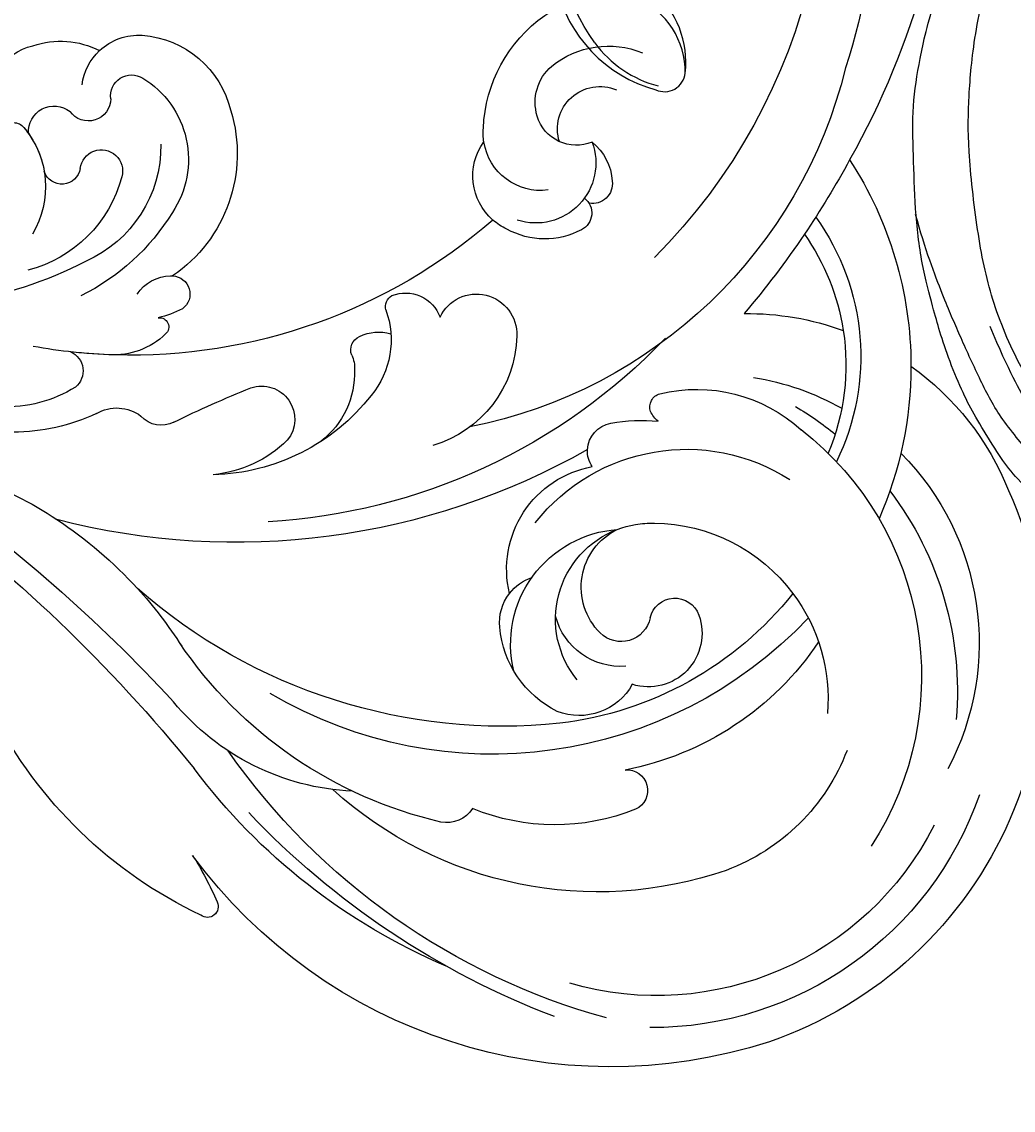
# Model space of a CAD drawing. Units: millimetres. Extents: x 16062 to 22362, y 13298 to 16268.
# Drawn here: x 18286 to 18353, y 15368 to 15442 of the extents above; entities that cross this region are included whole.
import ezdxf

# ---------------------------------------------------------------- set-up
doc = ezdxf.new("R2010")
doc.units = ezdxf.units.MM
doc.layers.add('H-08.木作(細線)', color=8, linetype='Continuous')
doc.layers.add('logo', color=8, linetype='Continuous', plot=False)
doc.styles.get("Standard").update_dxf_attribs({"font": 'arial.ttf'})

# ---------------------------------------------------------------- blocks, each defined once
blk = doc.blocks.new('SE-21056L-d')
at = {"layer": 'H-08.木作(細線)'}
blk.add_lwpolyline([(62.428, 36.226, 0.285223), (68.614, 69.328, 0.321656), (25.812, 98.778, 0.245113), (-19.322, 75.431)], format="xyb", dxfattribs=at)
at = {"layer": 'H-08.木作(細線)', "ltscale": 0.2}
for centre, radius, start, end in [((16.602, 45.954), 43.935, 68.46354, 133.43127), ((18.055, 47.341), 39.951, 96.79983, 160.44218), ((7.076, 52.63), 32.622, 129.33813, 194.29478), ((-22.661, 50.101), 25.549, 82.4898, 115.47502), ((-22.661, 50.101), 25.549, 82.4898, 115.47502), ((-22.661, 50.101), 25.549, 82.4898, 115.47502), ((-43.325, 48.008), 27.488, 91.5107, 186.45399), ((-43.325, 48.008), 27.488, 91.5107, 186.45399), ((-43.325, 48.008), 27.488, 91.5107, 186.45399), ((-42.818, 56.547), 18.98, 61.1184, 93.72192), ((-42.818, 56.547), 18.98, 61.1184, 93.72192), ((-42.818, 56.547), 18.98, 61.1184, 93.72192), ((30.304, 39.52), 61.257, 144.10913, 149.60046), ((30.304, 39.52), 61.257, 144.10913, 149.60046), ((-22.661, 50.101), 25.549, 115.47502, 139.21993), ((-22.661, 50.101), 25.549, 115.47502, 139.21993), ((-24.679, 55.866), 16.092, 79.75936, 141.64541), ((-44.651, 52.89), 18.149, 70.72267, 143.43654), ((-44.651, 52.89), 18.149, 70.72267, 143.43654), ((-25.103, 55.425), 15.31, 80.32866, 106.75144), ((-25.103, 55.425), 15.31, 80.32866, 106.75144), ((-25.103, 55.425), 15.31, 80.32866, 106.75144), ((30.304, 39.52), 61.257, 149.60046, 155.88478), ((30.304, 39.52), 61.257, 149.60046, 155.88478), ((30.304, 39.52), 61.257, 149.60046, 155.88478), ((-25.103, 55.425), 15.31, 106.75144, 138.37487), ((-25.103, 55.425), 15.31, 106.75144, 138.37487), ((-42.818, 56.547), 18.98, 24.93112, 45.50327), ((-42.818, 56.547), 18.98, 24.93112, 45.50327), ((-42.818, 56.547), 18.98, 24.93112, 45.50327), ((-11.322, 62.721), 9.777, 297.85674, 42.82981), ((-11.322, 62.721), 9.777, 297.85674, 42.82981), ((-11.322, 62.721), 9.777, 297.85674, 42.82981), ((-45.152, 46.35), 22.371, 78.34825, 120.35457), ((-44.651, 52.89), 18.149, 34.87964, 54.87027), ((-44.651, 52.89), 18.149, 34.87964, 54.87027), ((-43.735, 45.802), 21.057, 63.46447, 148.52504), ((-45.152, 46.35), 22.371, 56.35764, 64.704), ((-10.863, 61.45), 6.062, 346.4898, 47.7857), ((-45.204, 48.25), 23.435, 134.84697, 205.77862), ((-38.328, 54.908), 10.523, 11.97026, 67.66138), ((-38.328, 54.908), 10.523, 11.97026, 67.66138), ((-10.172, 61.134), 2.849, 277.84789, 48.8391), ((-43.863, 51.513), 12.938, 333.62037, 58.14241), ((-45.624, 48.442), 20.977, 142.44762, 221.74026), ((-13.296, 59.098), 1.344, 108.19438, 215.32049), ((-13.296, 59.098), 1.344, 108.19438, 215.32049), ((-10.397, 56.253), 4.045, 95.07168, 223.49631), ((-12.339, 57.005), 3.64, 64.18619, 112.21057), ((-12.339, 57.005), 3.64, 64.18619, 112.21057), ((-8.016, 60.408), 2.742, 182.6353, 279.07824), ((-46.375, 47.773), 11.838, 78.65202, 120.29994), ((-46.375, 47.773), 11.838, 78.65202, 120.29994), ((-30.216, 49.185), 20.36, 149.46064, 194.64104), ((-30.216, 49.185), 20.36, 149.46064, 194.64104), ((-18.628, 49.059), 29.327, 158.92518, 236.20181), ((-8.07, 60.878), 3.214, 278.70598, 344.76059), ((-22.783, 49.028), 23.649, 154.05641, 198.74081), ((-22.783, 49.028), 23.649, 154.05641, 198.74081), ((-22.783, 49.028), 23.649, 154.05641, 198.74081), ((-46.375, 47.773), 11.838, 26.18143, 78.65202), ((-46.375, 47.773), 11.838, 26.18143, 78.65202), ((-46.375, 47.773), 11.838, 26.18143, 78.65202), ((12.739, 44.774), 40.176, 159.19561, 202.26933), ((-45.126, 48.518), 13.887, 136.33696, 185.13489), ((-14.522, 57.069), 1.258, 62.88263, 179.25633), ((-14.522, 57.069), 1.258, 62.88263, 179.25633), ((-28.962, 56.944), 0.94, 277.06058, 8.98712), ((-28.962, 56.944), 0.94, 277.06058, 8.98712), ((-10.541, 56.849), 5.244, 177.4151, 234.67519), ((-10.541, 56.849), 5.244, 177.4151, 234.67519), ((-38.978, 50.503), 10.918, 14.58776, 31.4086), ((-28.907, 57.654), 1.644, 242.75771, 272.1305), ((-38.978, 50.503), 10.918, 14.58776, 31.4086), ((-28.907, 57.654), 1.644, 242.75771, 272.1305), ((-8.711, 57.42), 3.875, 198.08973, 286.70455), ((-11.055, 55.603), 3.942, 246.66791, 331.2883), ((-11.055, 55.603), 3.942, 246.66791, 331.2883), ((-11.055, 55.603), 3.942, 246.66791, 331.2883), ((-11.055, 55.603), 3.942, 330.67704, 331.2883), ((-11.055, 55.603), 3.942, 330.67704, 331.2883), ((-11.055, 55.603), 3.942, 330.67704, 331.2883), ((-8.711, 57.42), 3.875, 286.70455, 300.34389), ((-8.711, 57.42), 3.875, 286.70455, 300.34389), ((-8.711, 57.42), 3.875, 286.70455, 300.34389), ((-42.282, 49.438), 3.607, 95.63015, 223.15468), ((-42.282, 49.438), 3.607, 95.63015, 223.15468), ((-42.282, 49.438), 3.607, 95.63015, 223.15468), ((-42.448, 51.33), 1.708, 308.06291, 96.30698), ((-42.448, 51.33), 1.708, 308.06291, 96.30698), ((-42.448, 51.33), 1.708, 308.06291, 96.30698), ((-41.506, 50.033), 6.472, 15.85384, 27.247), ((-41.506, 50.033), 6.472, 4.65476, 27.247), ((-41.506, 50.033), 6.472, 15.85384, 27.247), ((-41.506, 50.033), 6.472, 4.65476, 27.247), ((-41.506, 50.033), 6.472, 15.85384, 27.247), ((-41.506, 50.033), 6.472, 4.65476, 27.247), ((-30.236, 52.735), 1.896, 298.32054, 15.84804), ((-30.236, 52.735), 1.896, 298.32054, 15.84804), ((-11.055, 55.603), 3.942, 230.28918, 246.66791), ((-11.055, 55.603), 3.942, 230.28918, 246.66791), ((23.236, 42.082), 37.194, 164.5608, 207.26235), ((23.236, 42.082), 37.194, 164.5608, 207.26235), ((23.236, 42.082), 37.194, 164.5608, 207.26235), ((-37.295, 49.018), 7.035, 282.11121, 15.16447), ((-37.295, 49.018), 7.035, 282.11121, 15.16447), ((-37.295, 49.018), 7.035, 282.11121, 15.16447), ((-30.236, 52.735), 1.896, 261.84401, 298.32054), ((-30.236, 52.735), 1.896, 261.84401, 298.32054), ((-30.236, 52.735), 1.896, 261.84401, 298.32054), ((18.645, 47.716), 48.098, 176.00666, 220.05361), ((18.645, 47.716), 48.098, 176.00666, 220.05361), ((18.645, 47.716), 48.098, 176.00666, 220.05361), ((-41.506, 50.033), 6.472, 256.26077, 4.65476), ((-40.184, 48.396), 1.999, 127.30209, 250.65862), ((-40.184, 48.396), 1.999, 127.30209, 250.65862), ((-40.184, 48.396), 1.999, 127.30209, 250.65862), ((-39.391, 50.594), 4.336, 250.39354, 359.53125), ((-39.391, 50.594), 4.336, 250.39354, 359.53125), ((-39.391, 50.594), 4.336, 250.39354, 359.53125), ((-42.264, 47.728), 7.744, 281.97606, 21.4388), ((-42.264, 47.728), 7.744, 281.97606, 21.4388), ((-16.809, 43.041), 7.878, 116.79368, 189.28921), ((-19.097, 47.666), 2.719, 320.82416, 117.68628), ((-19.097, 47.666), 2.719, 320.82416, 117.68628), ((-32.537, 50.307), 26.595, 186.54588, 247.75616), ((-41.588, 44.602), 4.083, 144.52668, 226.92352), ((-41.588, 44.602), 4.083, 144.52668, 226.92352), ((-41.588, 44.602), 4.083, 144.52668, 226.92352), ((-39.399, 48.717), 4.516, 200.79133, 281.06931), ((-16.76, 43.475), 2.483, 4.03433, 95.28299), ((-16.76, 43.475), 2.483, 4.03433, 95.28299), ((-36.013, 49.576), 34.938, 187.66083, 259.22863), ((-36.013, 49.576), 34.938, 187.66083, 259.22863), ((-36.013, 49.576), 34.938, 187.66083, 259.22863), ((-51.221, 43.566), 1.388, 19.8953, 181.20851), ((-51.221, 43.566), 1.388, 19.8953, 181.20851), ((-37.982, 44.501), 14.659, 183.77456, 227.76902), ((-37.982, 44.501), 14.659, 183.77456, 227.76902), ((-38.701, 43.593), 3.228, 333.22541, 6.63353), ((-15.136, 43.701), 0.854, 280.86779, 356.60637), ((-15.136, 43.701), 0.854, 280.86779, 356.60637), ((-14.406, 36.992), 5.897, 95.54071, 155.00506), ((-14.406, 36.992), 5.897, 95.54071, 155.00506), ((-38.701, 43.593), 3.228, 290.1787, 333.22541), ((-38.701, 43.593), 3.228, 290.1787, 333.22541), ((-38.701, 43.593), 3.228, 290.1787, 333.22541), ((-18.751, 40.512), 2.928, 359.58823, 42.09229), ((-10.035, 53.972), 37.313, 199.64063, 246.86031), ((-10.035, 53.972), 37.313, 199.64063, 246.86031), ((-10.035, 53.972), 37.313, 199.64063, 246.86031), ((-40.035, 47.174), 7.049, 231.98702, 290.31656), ((-40.035, 47.174), 7.049, 231.98702, 290.31656), ((-40.035, 47.174), 7.049, 231.98702, 290.31656), ((-16.836, 40.479), 1.013, 275.85601, 0.68161), ((-7.235, 33.282), 13.968, 153.63919, 204.13917), ((-7.235, 33.282), 13.968, 153.63919, 204.13917), ((-15.342, 33.831), 5.883, 113.72629, 167.33771), ((-16.736, 37.485), 1.985, 89.89614, 119.32813), ((3.134, 29.375), 9.96, 98.58917, 171.28515), ((3.134, 29.375), 9.96, 98.58917, 171.28515), ((3.134, 29.375), 9.96, 98.58917, 171.28515), ((3.035, 32.706), 6.664, 29.91797, 102.02683), ((3.035, 32.706), 6.664, 29.91797, 102.02683), ((3.035, 32.706), 6.664, 29.91797, 102.02683), ((5.46, 34.157), 3.839, 342.30524, 29.19441), ((5.46, 34.157), 3.839, 342.30524, 29.19441), ((5.46, 34.157), 3.839, 342.30524, 29.19441), ((-29.757, 65.75), 45.9, 220.89904, 260.632), ((2.686, 29.425), 6.433, 56.98499, 149.31037), ((2.686, 29.425), 6.433, 56.98499, 149.31037), ((5.42, 33.623), 1.423, 288.20655, 57.19739), ((5.42, 33.623), 1.423, 288.20655, 57.19739), ((-18.016, 32.128), 2.237, 6.62869, 154.86528), ((-18.016, 32.128), 2.237, 6.62869, 154.86528), ((5.189, 26.275), 8.491, 114.69713, 181.75419), ((-46.037, 32.566), 2.098, 148.96257, 216.28696), ((-46.037, 32.566), 2.098, 148.96257, 216.28696), ((-12.22, 30.407), 8.264, 161.1449, 200.08433), ((-12.22, 30.407), 8.264, 161.1449, 200.08433), ((-24.494, 72.85), 55.624, 226.37524, 252.11951), ((-90.536, 27.528), 74.9, 359.37901, 3.7187), ((-90.536, 27.528), 74.9, 359.37901, 3.7187), ((9.773, 24.548), 15.028, 147.10914, 179.33261), ((9.773, 24.548), 15.028, 147.10914, 179.33261), ((5.46, 34.157), 3.839, 302.90739, 342.30524), ((5.593, 28.388), 5.796, 6.76671, 52.56264), ((5.593, 28.388), 5.796, 6.76671, 52.56264), ((5.593, 28.388), 5.796, 6.76671, 52.56264), ((6.529, 30.913), 1.512, 116.07914, 260.27682), ((6.529, 30.913), 1.512, 116.07914, 260.27682), ((-24.861, 49.561), 29.248, 218.57212, 261.43088), ((-24.861, 49.561), 29.248, 218.57212, 261.43088), ((-7.789, 30.309), 1.222, 28.10638, 169.69219), ((-7.789, 30.309), 1.222, 28.10638, 169.69219), ((-7.789, 30.309), 1.222, 28.10638, 169.69219), ((-7.789, 30.309), 1.222, 21.56997, 28.10638), ((-7.789, 30.309), 1.222, 21.56997, 28.10638), ((-7.789, 30.309), 1.222, 21.56997, 28.10638), ((1.741, 29.598), 1.431, 302.30857, 130.99406), ((1.741, 29.598), 1.431, 302.30857, 130.99406), ((-2.149, 30.253), 6.848, 177.70098, 192.31858), ((-2.149, 30.253), 6.848, 177.70098, 192.31858), ((-2.149, 30.253), 6.848, 177.70098, 192.31858), ((-9.065, 29.617), 2.669, 327.93022, 25.30158), ((-9.065, 29.617), 2.669, 327.93022, 25.30158), ((6.466, 23.955), 8.791, 130.11207, 191.24318), ((6.466, 23.955), 8.791, 130.11207, 191.24318), ((5.499, 27.867), 1.738, 291.96873, 63.51045), ((5.499, 27.867), 1.738, 291.96873, 63.51045), ((-5.298, 27.169), 5.002, 161.38909, 209.1504), ((-5.298, 27.169), 5.002, 161.38909, 209.1504), ((-5.298, 27.169), 5.002, 161.38909, 209.1504), ((-9.435, 28.602), 0.625, 17.9402, 164.84108), ((-9.435, 28.602), 0.625, 17.9402, 164.84108), ((-9.435, 28.602), 0.625, 17.9402, 164.84108), ((7.574, 28.252), 3.863, 286.84711, 12.23727), ((7.574, 28.252), 3.863, 286.84711, 12.23727), ((7.574, 28.252), 3.863, 286.84711, 12.23727), ((-9.065, 29.617), 2.669, 327.93022, 329.57279), ((-9.065, 29.617), 2.669, 327.93022, 329.57279), ((3.217, 27.355), 1.255, 124.5477, 276.88362), ((3.217, 27.355), 1.255, 124.5477, 276.88362), ((-29.17, 58.592), 41.523, 228.57435, 258.69831), ((-28.618, 34.693), 16.632, 208.17087, 256.00119), ((-13.838, 26.624), 1.805, 177.06105, 254.7118), ((-13.838, 26.624), 1.805, 177.06105, 254.7118), ((22.469, 25.069), 25.784, 177.89663, 197.90241), ((5.075, 20.145), 6.203, 75.40378, 146.45872), ((5.075, 20.145), 6.203, 75.40378, 105.97546), ((6.46, 25.32), 0.847, 331.85047, 77.84962), ((23.236, 42.082), 37.194, 207.26235, 215.75185), ((23.236, 42.082), 37.194, 207.26235, 211.82138), ((-15.581, 22.469), 2.726, 355.39315, 62.29355), ((-15.581, 22.469), 2.726, 355.39315, 62.29355), ((-9.288, 21.409), 1.404, 49.06964, 166.45054), ((-9.288, 21.409), 1.404, 49.06964, 166.45054), ((0.677, 22.374), 13.541, 180.5234, 205.03752), ((0.677, 22.374), 13.541, 180.5234, 205.03752), ((-1.831, 20.763), 8.875, 173.69294, 207.88822), ((-1.831, 20.763), 8.875, 173.69294, 207.88822), ((-33.043, -7.957), 28.85, 73.18838, 82.94644), ((-33.043, -7.957), 28.85, 73.18838, 82.94644), ((-33.043, -7.957), 28.85, 58.97106, 73.18838), ((-33.043, -7.957), 28.85, 58.97106, 73.18838), ((-33.043, -7.957), 28.85, 58.97106, 73.18838), ((-63.834, -82.64), 105.893, 60.69146, 72.8688), ((-62.177, -85.865), 106.679, 62.07052, 76.51876), ((-33.043, -7.957), 28.85, 46.45867, 58.97106), ((-33.043, -7.957), 28.85, 46.45867, 58.97106), ((-46.097, 14.669), 0.718, 89.13425, 243.95631), ((-46.097, 14.669), 0.718, 89.13425, 243.95631), ((-46.097, 14.669), 0.718, 89.13425, 243.95631), ((-45.087, -5.292), 20.702, 82.93995, 92.76444), ((-45.087, -5.292), 20.702, 82.93995, 92.76444), ((-45.087, -5.292), 20.702, 82.93995, 92.76444), ((-27.373, 37.331), 30.094, 230.75503, 268.57317), ((-27.373, 37.331), 30.094, 230.75503, 268.57317), ((-27.373, 37.331), 30.094, 230.75503, 268.57317)]:
    blk.add_arc(centre, radius, start, end, dxfattribs=at)
blk = doc.blocks.new('logo')
at = {"layer": 'logo'}
h = blk.add_hatch(color=256, dxfattribs=at)
edge = h.paths.add_edge_path()
edge.add_ellipse((0, 1), major_axis=(0.323, 0.566), ratio=0.659111, start_angle=263.8576, end_angle=429.825)
edge.add_arc((0, 1), 0.399, 258.9967, 261.058)
edge.add_ellipse((0, 1), major_axis=(0.314, 0.551), ratio=0.659838, start_angle=263.243, end_angle=428.5195, ccw=False)
edge.add_arc((0, 0), 0.0433, 263.9962, 282.4455)
edge = h.paths.add_edge_path()
edge.add_ellipse((0, 1), major_axis=(0.314, 0.551), ratio=0.659838, start_angle=70.2744, end_angle=262.8394, ccw=False)
edge.add_arc((0, 1), 0.237, 245.2323, 248.2557, ccw=False)
edge.add_ellipse((0, 1), major_axis=(0.323, 0.566), ratio=0.659111, start_angle=71.1999, end_angle=263.5875)
edge.add_arc((0, 0), 0.0389, 266.4658, 288.3928, ccw=False)
edge = h.paths.add_edge_path(flags=17)
edge.add_line((0, 1), (0, 1))
edge.add_arc((0, 1), 0.399, 261.058, 296.4699, ccw=False)
edge.add_ellipse((0, 1), major_axis=(0.314, 0.551), ratio=0.659838, start_angle=68.5195, end_angle=70.2744)
edge.add_arc((0, 1), 0.237, 248.2557, 287.7329)
edge.add_arc((0, 1), 0.155, 119.2735, 139.7006)
edge.add_arc((0, 1), 0.526, 137.2638, 146.3296)
edge.add_arc((1, 0), 0.794, 150.4954, 153.1332)
edge.add_arc((0, 0), 0.799, 100.8186, 103.2077, ccw=False)
edge.add_arc((0, 1), 0.325, 138.9231, 148.8948, ccw=False)
edge.add_arc((1, 0), 0.758, 124.4657, 138.4002, ccw=False)
edge = h.paths.add_edge_path()
edge.add_arc((0, 1), 0.237, 233.3596, 245.2323)
edge.add_ellipse((0, 1), major_axis=(0.323, 0.566), ratio=0.659111, start_angle=69.825, end_angle=71.1999, ccw=False)
edge.add_arc((0, 1), 0.399, 251.1923, 258.9967, ccw=False)
h.paths.add_polyline_path([(0, 1, -0.021859), (0, 1, -0.004955), (0, 1, 0.012967), (0, 1, 0.223317), (0, 1, 0.425243), (0, 1, 0.393247), (0, 1, -0.084558), (0, 1, 0.019194), (0, 1, 0.004726), (0, 1, 0.021148), (0, 1, -0.080721), (0, 1, -0.104113), (0, 1, -0.094873), (0, 1, -0.207877), (0, 1, -0.223034), (0, 1, -0.16869)], flags=17)
h.paths.add_polyline_path([(0, 1, 0.088592), (0, 1, 0.140724), (0, 1, -0.012272), (0, 1, -0.041532), (0, 1, 0.005558), (0, 1, -0.187874)], flags=17)
h.paths.add_polyline_path([(0, 1, 0.011592), (0, 1, 0.056884), (0, 1, -0.271208), (0, 1, -0.679677), (0, 1, -0.290071), (0, 1, -0.103922), (0, 1, 0.053349), (0, 1, -0.004508), (0, 1, 0.220604), (0, 1, -0.015501), (0, 1, 0.008768), (0, 1, 0.029539), (0, 1, 1.009367)], flags=17)
h.paths.add_polyline_path([(0, 1, -0.008928), (0, 1, -0.347678), (0, 1, 0.00727), (0, 1, -0.035606), (0, 1, 0.01139), (0, 1, 0.012101), (0, 1, 0.461639)], flags=17)
h.paths.add_polyline_path([(0, 1, 0.433181), (0, 1, 0.04486), (0, 1, -0.026783), (0, 1, -0.142026), (0, 1, -0.307429), (0, 1, -0.953401), (0, 1, 0.069613), (0, 1, 0.042891), (0, 1, -0.067719), (0, 1, 0.893379)], flags=17)
h.paths.add_polyline_path([(0, 1, -0.009243), (0, 1, -0.026651), (0, 1, 0.013684), (0, 1, 0.174326), (0, 1, 0.391287), (0, 1, 0.210555), (0, 1), (0, 1, 0.001326), (0, 1, -0.005065), (0, 1, -0.027528), (0, 1, -0.195292), (0, 1, -0.659298)], flags=17)
h.paths.add_polyline_path([(0, 1, 0.023127), (0, 1, 0.184672), (0, 1, 0.098355), (0, 1, -0.009788), (0, 1, -0.240413)], flags=17)
h.paths.add_polyline_path([(0, 1, -0.002039), (0, 1, 0.07599), (0, 1, 0.108431), (0, 1, -0.004552), (0, 1, -0.028332), (0, 1, -0.123708)], flags=17)
h.paths.add_polyline_path([(0, 1, -0.55173), (0, 1, -0.18979), (0, 1, -0.013881), (0, 1, 0.011039), (0, 1, 0.022162), (0, 1, -0.010966), (0, 1, -0.001761), (0, 1, 0.034744), (0, 1, 0.086103), (0, 1, 0.506659), (0, 1, 0.355205), (0, 1, 0.093422), (0, 1, 0.017263), (0, 1, -0.31391)], flags=17)
h.paths.add_polyline_path([(0, 1, -0.009702), (0, 1, -0.004936), (0, 1, -0.035369), (0, 1, -0.002587), (0, 1, 0.014405), (0, 1, -0.020509)], flags=17)
h.paths.add_polyline_path([(0, 1, -0.007857), (0, 1, 0.009702), (0, 1, 0.020509), (0, 1, 0.000681), (0, 1, -0.002588), (0, 0, -0.013713), (0, 1, -0.01198)], flags=17)
h.paths.add_polyline_path([(0, 0, -0.036579), (0, 1, 0.01198), (0, 1, 0.013411), (0, 0, 0.001089), (0, 0, 0.015933), (0, 0, -0.190203), (0, 0, -0.266161), (0, 0, -0.207317), (0, 0, -0.064593), (0, 0, -0.001017), (0, 1, -0.000681), (0, 1, 0.152538), (0, 0, 0.230241), (0, 0, 0.234095), (0, 0, 0.172717), (0, 0, 0.028132), (0, 0, -0.014352), (0, 0, 0.062016), (0, 0, 0.349487), (0, 0, 0.392407), (0, 1, 0.130108), (0, 1, 0.001865), (0, 1, -0.054721), (0, 1, 0.014593), (0, 1, 0.007857), (0, 1, -0.01108), (0, 1, -0.100678), (0, 1, -0.349203), (0, 1, -0.402437), (0, 0, -0.009974), (0, 0, 0.613372), (0, 0, 0.175713), (0, 0, -0.002484), (0, 0, -0.463644), (0, 0, -0.513768), (0, 0, -0.075052), (0, 0, 0.007944)], flags=17)
h.paths.add_polyline_path([(0, 0, -0.062016), (0, 0, -0.007786), (0, 0, 0.027572), (0, 0, 0.0582), (0, 0, 0.26466), (0, 0, 0.315327), (0, 0, -0.025867), (0, 0, -0.380363), (0, 0, -0.153954), (0, 0, -0.090831)], flags=17)
h.paths.add_polyline_path([(0, 0, 0.336432), (0, 0, 0.025867), (0, 0, 0.026394), (0, 0, -0.025927), (0, 0, -0.173285), (0, 0, -0.685315), (0, 0, -0.491027), (0, 0, -0.040547), (0, 0, 0.025927), (0, 0, 0.139653), (0, 0, 1.004843)], flags=17)
h.paths.add_polyline_path([(0, 1, 0.143839), (0, 1, 0.069213), (0, 1, -0.088592), (0, 1, 0.404636)], flags=17)
h.paths.add_polyline_path([(0, 1, -0.01627), (0, 1, -0.069213), (0, 1, 0.037626), (0, 1, -0.082213), (0, 1, 0.004306), (0, 1, 0.008989), (0, 1, -0.006474), (0, 1, -0.136946), (0, 1, 0.054668)], flags=17)
for points in [[(0, 1, 0.019194), (0, 1, 0.004726), (0, 1, -0.044587), (0, 1, -0.07623), (0, 1, -0.235864), (0, 1, -0.450297), (0, 1, -0.16869), (0, 1, -0.021859), (0, 1, -0.004955), (0, 1, 0.012967), (0, 1, 0.223317), (0, 1, 0.425243), (0, 1, 0.393247), (0, 1, -0.084558)], [(0, 1, -0.206522), (0, 1, 0.207877), (0, 1, 0.024305), (0, 1, -0.043373)], [(0, 1, -0.011039), (0, 1, -0.017263), (0, 1, 0.004552), (0, 1, 0.002587), (0, 1, 0.035369)]]:
    blk.add_hatch(color=256, dxfattribs=at).paths.add_polyline_path(points)
h = blk.add_hatch(color=256, dxfattribs=at)
h.paths.add_polyline_path([(0, 1, 0.041532), (0, 1, 0.012272), (0, 1, 0.004508), (0, 1, -0.053349), (0, 1, -0.056884), (0, 1, 0.008928)])
h.paths.add_polyline_path([(0, 1, -0.008989), (0, 1, 0.010425), (0, 1, 0.004955), (0, 1, -0.019194)])
h.paths.add_polyline_path([(0, 1, 0.136946), (0, 1, -0.008768), (0, 1, 0.015501)])
h.paths.add_polyline_path([(0, 1, 0.026783), (0, 1, 0.026651), (0, 1, -0.023127), (0, 1, -0.042891)])
h.paths.add_polyline_path([(0, 1, -0.01139), (0, 1, -0.098355), (0, 1, 0.027528), (0, 1, 0.005065), (0, 1, 0.002039)])
h = blk.add_hatch(color=256, dxfattribs=at)
edge = h.paths.add_edge_path()
edge.add_ellipse((0, 1), major_axis=(0.314, 0.551), ratio=0.659838, start_angle=68.5195, end_angle=70.2744, ccw=False)
edge.add_arc((0, 1), 0.399, 258.9967, 261.058, ccw=False)
edge.add_ellipse((0, 1), major_axis=(0.323, 0.566), ratio=0.659111, start_angle=69.825, end_angle=71.1999)
edge.add_arc((0, 1), 0.237, 245.2323, 248.2557)
blk.add_line((0, 1), (0, 1), dxfattribs=at)
blk.add_line((0, 1), (0, 1), dxfattribs=at)
at = {"layer": 'logo', "lineweight": 0}
blk.add_line((0, 1), (0, 1), dxfattribs=at)
blk.add_line((0, 1), (0, 1), dxfattribs=at)
at = {"layer": 'logo'}
for points in [[(0, 1, 0.200172), (0, 1, -0.066965)], [(0, 1, 0.002733), (0, 1)], [(0, 1, 0.060876), (0, 1, 0.137716), (0, 1, -0.393247), (0, 1, 79.578459)], [(0, 1, -0.425243), (0, 1, -0.223317), (0, 1, -0.027703), (0, 1, 0.082213), (0, 1, -0.037626), (0, 1, -0.143839), (0, 1, -0.872775)], [(0, 1, 0.089367), (0, 1, 0.028397)], [(0, 1, 0.039578), (0, 1, 0.021193), (0, 1, 0.700396)], [(0, 1, 0.021148), (0, 1, 0.658186)], [(0, 1, -0.434531), (0, 1, -0.16869), (0, 1, 0.909183)], [(0, 1, -0.056349), (0, 1, 0.070229), (0, 1, 0.769245)], [(0, 1, -0.105013), (0, 1, 0.404636), (0, 1, 1.743742)], [(0, 1, 0.216717), (0, 1, 0.638327)], [(0, 1, -0.329321), (0, 1, -0.679677), (0, 1, 0.415871)], [(0, 1, -0.290071), (0, 1, -0.539799), (0, 1, 0.00727), (0, 1, -1.51475)], [(0, 1, 0.187874), (0, 1, 0.783226)], [(0, 1, -0.026083), (0, 1, -1.009367), (0, 1, 0.624773)], [(0, 1, -0.416943), (0, 1, 0.828532)], [(0, 1, -0.513007), (0, 1, -1.702754)], [(0, 1, -0.015466), (0, 1, 0.608014)], [(0, 1, -0.338614), (0, 1, -0.659298), (0, 1, -0.100316), (0, 1, 0.893379), (0, 1, 0.433181), (0, 1, 0.289299), (0, 1, 0.081086), (0, 1, -0.684784)], [(0, 1, -0.210555), (0, 1, -0.391287), (0, 1, -0.174326), (0, 1, -0.110406), (0, 1, 0.953401), (0, 1)], [(0, 1, 0.307429), (0, 1, 0.446432), (0, 1, 0.145269), (0, 1, -0.214979)], [(0, 1, 0.059536), (0, 1, 0.18979), (0, 1, 0.55173), (0, 1, 0.38162), (0, 0, -0.007944), (0, 0, -0.007944)], [(0, 0, -0.035926), (0, 0, -0.172717), (0, 0, -0.234095), (0, 0, -0.230241), (0, 0, -0.17359), (0, 1)], [(0, 1, 0.111049), (0, 1, 0.147976), (0, 1, 0.393525)], [(0, 1, 0.086103), (0, 1, 0.506659), (0, 1, 0.355205), (0, 1, 0.113269), (0, 1, 0.583131)], [(0, 1, 0.016972), (0, 0, -0.190203), (0, 0, -0.266161), (0, 0, -0.290937), (0, 1, 0.211969)], [(0, 1, -0.035274), (0, 1, -0.003626), (0, 1, 0.389489)], [(0, 1, -0.130108), (0, 1, -0.392407), (0, 0, -0.420619), (0, 0, -0.420619)], [(0, 1, -0.023063), (0, 1, -0.100678), (0, 1, -0.349203), (0, 1, -0.402437), (0, 0, -0.247136)], [(0, 0, -0.175713), (0, 0, -0.613372), (0, 0)], [(0, 1, 0.241802), (0, 1, 0.575938)], [(0, 0, 0.009974), (0, 0, 0.009974)], [(0, 0, 0.090831), (0, 0, 0.169704), (0, 0)], [(0, 0, 0.513768), (0, 0, 0.463644), (0, 0, 0.463644)], [(0, 0, -0.075052), (0, 0)], [(0, 0, -0.166662), (0, 0, -0.70739)]]:
    blk.add_lwpolyline(points, format="xyb", dxfattribs=at)
at = {"layer": 'logo', "lineweight": 0}
for centre, radius, start, end in [((0, 1), 0.0345, 330.444, 85.9913), ((0, 1), 0.227, 292.2367, 335.222), ((0, 1), 0.581, 283.4362, 286.6173), ((0, 1), 0.187, 179.5483, 182.0782), ((0, 1), 0.256, 281.5539, 286.6322), ((0, 0), 0.406, 108.6958, 111.2089), ((3, -4), 5.41, 114.0704, 114.474), ((0, 1), 0.256, 299.1609, 307.1205), ((0, 1), 0.262, 310.2009, 329.8856), ((0, 1), 0.0613, 327.2799, 74.7579), ((0, 1), 0.137, 82.2276, 160.4489), ((0, 1), 0.581, 279.4802, 283.4362), ((0, 1), 0.187, 109.838, 179.5483), ((0, 1), 0.136, 244.3758, 335.626), ((0, 1), 0.0627, 337.3085, 63.01), ((0, 0), 0.103, 81.5328, 111.1847), ((3, -4), 5.41, 113.6429, 114.0704), ((0, 1), 0.256, 286.6322, 299.1609), ((0, 0), 0.406, 111.2089, 114.5532), ((0, 1), 0.187, 183.2094, 185.01), ((0, 0), 0.577, 112.9982, 115.5374), ((0, 0), 0.29, 94.0374, 117.0335), ((0, 1), 0.0267, 8.5098, 85.5073), ((0, 1), 0.111, 267.175, 354.8617), ((0, 0), 0.0251, 327.1994, 93.2945), ((0, 0), 0.0241, 86.756, 126.6195), ((-1, 0), 1.36, 4.2266, 4.7959), ((-1, 0), 1.36, 3.6768, 5.4974), ((0, 1), 0.187, 185.01, 193.3895), ((0, 0), 0.577, 115.5374, 118.2829), ((0, 0), 0.281, 122.374, 125.4474), ((0, 0), 0.273, 124.9761, 186.879), ((0, 0), 0.545, 7.5429, 8.1488), ((1, 1), 0.32, 186.7897, 186.9458), ((0, 0), 0.329, 122.0966, 156.7882), ((0, 2), 0.875, 285.3109, 288.8633), ((0, 0), 0.462, 102.2567, 104.2662), ((0, 1), 0.131, 121.8036, 128.5716), ((0, 1), 0.101, 147.8295, 328.8978), ((-1, 1), 0.874, 336.959, 339.6154), ((0, 1), 0.114, 23.2852, 36.3079), ((0, 1), 0.116, 281.7653, 342.4614), ((0, 1), 0.0664, 143.3048, 280.117), ((0, 1), 0.11, 60.1861, 124.8898), ((0, 1), 0.114, 36.3079, 60.04), ((0, 1), 0.116, 342.4614, 354.6764), ((0, 1), 0.286, 163.3678, 164.401), ((0, 1), 0.131, 40.8505, 90.6121), ((0, 1), 0.13, 31.6961, 41.2089), ((0, 1), 0.131, 38.0381, 40.8505), ((0, 1), 0.286, 163.3678, 164.401), ((0, 1), 0.116, 342.4614, 354.6764), ((0, 1), 0.114, 23.2852, 36.3079), ((-1, 1), 0.874, 339.6154, 341.6615), ((-1, 1), 0.874, 339.6154, 341.6615), ((0, 1), 0.114, 306.5995, 23.2852), ((2, -3), 4.02, 115.8994, 117.5656), ((0, 1), 0.0383, 297.535, 305.6919), ((0, 1), 0.211, 240.9381, 243.5484), ((-1, 2), 1.97, 292.2914, 295.0645), ((0, 1), 0.13, 292.5765, 31.6961), ((-1, 2), 1.97, 291.8241, 292.2914), ((0, 1), 0.155, 239.2194, 256.6015), ((0, 1), 0.321, 258.87, 283.6239), ((1, 1), 0.32, 182.4453, 183.4886), ((0, 1), 0.581, 272.9888, 279.4802), ((0, 1), 0.211, 243.5484, 271.7569), ((0, 0), 0.406, 114.5532, 116.7766), ((0, 1), 0.187, 182.0782, 183.2094), ((0, 1), 0.256, 273.4512, 281.5539), ((0, 1), 0.321, 283.6239, 284.2167), ((1, 1), 0.32, 183.4886, 186.7897), ((0, 0), 0.329, 117.3968, 122.0966), ((0, 1), 0.0622, 70.679, 164.3644), ((0, 1), 0.064, 167.0919, 177.3661), ((0, 0), 0.117, 96.281, 102.4178), ((0, 1), 0.0419, 133.7672, 166.1009), ((0, 1), 0.0367, 83.4964, 151.8522), ((0, 1), 0.0217, 251.3968, 65.9306), ((0, 0), 0.117, 80.3525, 96.281), ((0, 1), 0.0419, 166.1009, 175.9249), ((0, 0), 0.123, 80.8228, 96.3193), ((0, 1), 0.0353, 243.9263, 51.0341), ((0, 0), 0.123, 96.3193, 101.6186), ((0, 1), 0.064, 183.4727, 225.325), ((0, 1), 0.0383, 275.0659, 297.535), ((0, 1), 0.211, 238.695, 240.9381), ((0, 1), 0.0419, 175.9249, 229.9973), ((0, 0), 0.117, 96.281, 102.4178), ((0, 1), 0.064, 177.3661, 183.4727), ((0, 0), 0.123, 96.3193, 101.6186), ((0, 1), 0.0419, 166.1009, 175.9249), ((0, 1), 0.064, 177.3661, 183.4727), ((0, 0), 0.117, 102.4178, 105.5537), ((0, 1), 0.0386, 98.6046, 138.1597), ((0, 1), 0.027, 151.6425, 237.1215), ((0, 1), 0.0459, 234.5859, 282.1467), ((-1, 2), 1.97, 291.5203, 291.8241), ((0, 1), 0.155, 238.0585, 239.2194), ((0, 1), 0.064, 225.325, 231.6324), ((0, 1), 0.0383, 230.8646, 275.0659), ((0, 1), 0.0177, 105.7526, 239.3398), ((0, 0), 0.123, 101.6186, 103.7368), ((0, 1), 0.226, 95.6485, 115.8995), ((0, 1), 0.286, 131.3266, 163.3678), ((0, 1), 0.131, 38.0381, 40.8505), ((0, 1), 0.13, 31.6961, 41.2089), ((-1, 1), 0.874, 341.6615, 342.9354), ((0, 1), 0.291, 117.4328, 159.9943), ((0, 1), 0.101, 81.2439, 113.9848), ((0, 1), 0.286, 115.4894, 131.3266), ((0, 1), 0.226, 95.6485, 115.8995), ((0, 1), 0.0392, 258.5502, 346.6702), ((0, 1), 0.226, 115.8995, 119.6279), ((0, 1), 0.286, 115.4894, 131.3266), ((1, 0), 0.935, 112.6486, 121.2678), ((0, 1), 0.618, 283.2744, 302.0739), ((0, 0), 0.799, 99.8317, 100.8186), ((0, 1), 0.325, 148.8948, 150.9548), ((0, 0), 0.462, 104.2662, 105.7498), ((0, 1), 0.131, 90.6121, 121.8036), ((0, 2), 0.875, 288.8633, 301.3798), ((0, 0), 0.799, 100.8186, 103.2077), ((1, 0), 0.794, 153.1332, 154.2687), ((0, 0), 0.462, 105.7498, 110.1482), ((0, 1), 0.325, 148.8948, 150.9548), ((0, 0), 0.462, 105.7498, 110.1482), ((1, 0), 0.794, 154.2687, 155.3518), ((-1, 1), 0.5, 339.9296, 350.1414), ((0, 1), 0.225, 324.2142, 341.6511), ((0, 1), 0.111, 272.2715, 325.3573), ((0, 1), 0.0336, 149.7688, 246.7364), ((0, 1), 0.292, 119.8523, 158.1526), ((0, 0), 0.462, 110.1482, 115.1572), ((1, 0), 0.794, 153.1332, 154.2687), ((0, 0), 0.799, 103.2077, 106.1792), ((0, 1), 0.28, 114.7362, 165.0904), ((0, 1), 0.0374, 171.8348, 263.9838), ((0, 1), 0.146, 267.5844, 353.4527), ((0, 1), 0.325, 150.9548, 170.2881), ((1, 0), 0.758, 124.4657, 138.4002), ((0, 1), 0.399, 251.1923, 296.4699), ((0, 1), 0.155, 119.2735, 139.7006), ((0, 1), 0.526, 137.2638, 146.3296), ((1, 0), 0.794, 150.4954, 153.1332), ((0, 0), 0.799, 100.8186, 103.2077), ((0, 1), 0.325, 138.9231, 148.8948), ((0, 0), 0.113, 165.2767, 167.5624), ((0, 0), 0.0148, 48.9877, 148.4858), ((0, 0), 0.016, 301.3037, 50.0743), ((0, 1), 0.0724, 235.2903, 252.4587), ((0, 0), 0.166, 155.203, 207.0666), ((1, 0), 0.32, 175.9493, 185.5558), ((0, 1), 0.136, 244.3758, 258.5706), ((1, 0), 0.32, 175.9493, 185.5558), ((0, 0), 0.038, 179.2922, 192.6156), ((0, 0), 0.142, 192.9154, 252.2115), ((0, 0), 0.106, 252.0283, 322.0343), ((0, 0), 0.104, 219.3152, 312.3495), ((0, 0), 0.143, 189.1555, 227.6818), ((0, 0), 0.0389, 177.6916, 252.0699), ((0, 0), 0.0248, 345.864, 166.4176), ((0, 0), 0.0433, 213.0653, 252.3889), ((0, 0), 0.0192, 85.2505, 222.9442), ((0, 0), 0.0263, 331.2506, 75.8597), ((0, 0), 0.0917, 317.7365, 327.0242), ((0, 0), 0.0433, 252.3889, 295.424), ((0, 0), 0.0389, 252.0699, 306.6919)]:
    blk.add_arc(centre, radius, start, end, dxfattribs=at)
at = {"layer": 'logo'}
for major_axis, ratio in [((0.314, 0.551), 0.659838), ((0.323, 0.566), 0.659111)]:
    blk.add_ellipse((0, 1), major_axis=major_axis, ratio=ratio, dxfattribs=at)
at = {"layer": 'logo', "insert": (0, 0), "char_height": 0.0564, "width": 0.764, "attachment_point": 1}
blk.add_mtext('{\\fVerdana|b0|i1|c0|p34;GOODWARE}', dxfattribs=at)
blk = doc.blocks.new('SE-21128L-d')
at = {"layer": 'H-08.木作(細線)'}
for centre, radius, start, end in [((8.143, 64.706), 1.406, 38.81023, 147.44211), ((12.317, 62.008), 6.377, 147.19704, 202.86396), ((11.831, 62.994), 5.463, 153.13085, 219.59384), ((3.974, 59.646), 7.645, 9.66383, 49.23171), ((3.003, 58.552), 9.401, 346.36299, 48.44915)]:
    blk.add_arc(centre, radius, start, end, dxfattribs=at)
blk.add_open_spline([(11.511, 60.93), (12.059, 57.3), (10.734, 52.484), (5.921, 47.998), (0.451, 44.717), (-5.173, 41.119), (-10.287, 36.88), (-13.403, 33.288), (-14.755, 31.651), (-15.116, 31.204)], degree=3, knots=[163.386824, 163.386824, 163.386824, 163.386824, 171.253452, 179.159695, 184.728659, 192.870109, 201.798374, 207.039195, 208.958938, 208.958938, 208.958938, 208.958938], dxfattribs=at)
at = {"layer": 'H-08.木作(細線)', "xscale": 0.002, "yscale": 0.002, "zscale": 0.002}
blk.add_blockref('logo', (10.904, 63.621), dxfattribs=at)
blk = doc.blocks.new('SE-21124L')
at = {"layer": 'H-08.木作(細線)'}
for points in [[(-13.962, 14.96), (-13.433, 14.457), (-12.88, 14.156), (-12.051, 14.081), (-11.272, 14.131), (-10.794, 13.98), (-10.166, 13.905), (-9.537, 13.829), (-9.059, 13.729), (-8.532, 13.754), (-8.255, 14.106), (-8.18, 14.859), (-8.255, 15.461), (-8.23, 15.763), (-8.054, 15.788), (-7.501, 15.738), (-6.24, 15.615), (-5.964, 15.79), (-5.235, 16.067), (-4.782, 16.217), (-4.556, 16.895), (-4.506, 17.498), (-4.606, 17.875), (-4.782, 18.201), (-4.958, 18.578), (-5.21, 18.929), (-6.232, 19.567), (-6.684, 19.919), (-6.961, 20.095), (-7.237, 20.572), (-7.564, 21.476), (-7.891, 22.179), (-8.042, 22.555), (-7.992, 22.631), (-7.79, 22.53), (-7.464, 22.53), (-7.388, 22.756), (-7.237, 22.932), (-6.986, 22.957), (-6.684, 22.505), (-6.458, 22.154), (-5.905, 21.752), (-5.201, 21.551), (-4.221, 21.877), (-3.693, 22.329), (-3.215, 22.781), (-3.14, 23.409), (-3.039, 24.941), (-2.989, 25.393), (-2.612, 25.694), (-2.222, 26.095), (-1.7, 27.582), (-1.74, 28.305), (-1.297, 29.591), (-0.815, 30.394), (-0.413, 30.956), (0.633, 31.88), (1.317, 32.242), (2.242, 32.885), (3.248, 33.327), (3.891, 33.407), (4.454, 33.086), (5.017, 32.764), (5.781, 32.363), (6.304, 32.121), (6.908, 31.8), (7.39, 31.639), (7.833, 31.398), (8.838, 31.037), (9.522, 30.555), (10.125, 30.233), (10.648, 29.791), (10.93, 29.671), (11.452, 29.47), (11.694, 29.189), (11.372, 28.948), (10.849, 28.546), (10.648, 27.903), (10.648, 27.381), (10.93, 26.818), (11.171, 26.577), (11.372, 26.497), (11.734, 26.377), (13.061, 26.216), (13.705, 26.216), (13.946, 25.814), (13.624, 25.694), (13.385, 25.483), (13.354, 25.247), (13.275, 24.823), (13.417, 24.398), (13.858, 23.816), (14.235, 23.612), (14.755, 23.376), (15.196, 23.282), (15.758, 23.225), (17.007, 23.064), (18.66, 22.862), (19.989, 22.5), (20.916, 22.017), (21.481, 21.333), (22.569, 20.004), (24.181, 17.79), (24.543, 17.267), (24.422, 17.227), (23.939, 17.468), (23.334, 17.71), (22.085, 17.831), (20.715, 17.307), (20.11, 16.462), (20.312, 15.295), (20.675, 14.047), (20.96, 13.591), (22.048, 12.544), (23.015, 11.82), (23.7, 11.336), (24.143, 11.135), (24.351, 9.919), (24.915, 9.195), (25.882, 8.792), (27.051, 8.39), (27.736, 8.229), (28.824, 8.188), (29.348, 8.068), (29.754, 5.276), (30.117, 2.78), (30.56, -0.375), (30.6, -2.468), (30.477, -5.058), (30.235, -7.521), (29.338, -11.833), (26.925, -19.302), (25.93, -21.665), (22.88, -27.522), (18.669, -32.4), (16.683, -34.1), (14.899, -35.518), (10.533, -38.273), (5.215, -40.929), (0.48, -42.096), (-4.45, -42.549), (-8.471, -41.836), (-10.288, -41.405), (-11.638, -40.659), (-12.114, -40.278), (-12.114, -40.088), (-11.844, -40.104), (-11.114, -40.263), (-9.986, -40.199), (-9.271, -39.898), (-8.16, -39.644), (-7.493, -39.073), (-6.436, -37.626), (-5.907, -35.758), (-5.988, -33.768), (-7.127, -31.169), (-8.713, -29.788), (-10.583, -29.057), (-12.656, -28.976), (-14.12, -29.219), (-15.015, -29.625), (-16.397, -30.316), (-17.495, -31.209), (-18.308, -32.387), (-18.918, -33.402), (-19.446, -34.864), (-19.772, -37.017), (-19.497, -39.827), (-18.844, -41.449), (-17.641, -43.602), (-15.986, -45.611), (-12.442, -48.218), (-10.863, -49.032), (-9.107, -49.617), (-6.79, -50.304), (-5.211, -50.66), (-2.812, -50.994), (-0.572, -51.121), (0.803, -51.121), (3.979, -51.151), (7.768, -50.582), (11.28, -49.725), (14.498, -48.992), (17.39, -47.649), (20.542, -46.079), (28.874, -39.844), (33.546, -35.51), (36.383, -31.01), (37.447, -28.729), (40.06, -23.38), (42.215, -15.356), (43.139, -11.728), (43.596, -8.858), (44.837, -4.096), (45.424, -2.138), (46.208, 0.471), (47.253, 2.819), (48.241, 4.797), (49.547, 6.232), (50.592, 7.146), (52.812, 8.255), (55.359, 8.385), (56.927, 8.385), (58.56, 7.667), (60.062, 6.167), (60.911, 5.058), (61.368, 3.623), (61.172, 1.666), (61.107, 0.687), (60.976, 0.1), (61.564, -0.618), (62.348, -1.139), (62.935, -1.074), (62.935, -1.335), (62.609, -2.053), (62.348, -2.705), (62.152, -3.618), (62.674, -4.597), (63.131, -4.988), (64.111, -4.988), (63.85, -5.249), (63.393, -5.836), (62.478, -6.88), (61.629, -7.467), (61.564, -8.902), (61.956, -9.685), (62.413, -10.207), (62.739, -10.338), (62.286, -10.695), (61.894, -12), (61.764, -13.631), (61.764, -15.132), (62.221, -15.588), (63.266, -16.045), (64.115, -16.11), (65.225, -16.241), (66.074, -15.719), (66.531, -15.392), (67.511, -15.327), (68.034, -15.784), (68.034, -15.98), (69.209, -15.98), (70.058, -15.523), (71.038, -14.805), (72.213, -13.24), (72.671, -12.131), (72.736, -11.348), (73.032, -11.624), (73.441, -11.726), (74.157, -11.828), (74.591, -11.522), (74.898, -11.215), (75.231, -10.602), (75.537, -9.939), (75.639, -9.198), (75.895, -7.692), (75.921, -7.002), (75.946, -6.543), (76.023, -6.389), (76.304, -6.747), (76.892, -7.104), (77.684, -7.207), (78.426, -6.951), (78.86, -6.619), (79.218, -6.236), (79.708, -5.536), (79.964, -4.949), (79.989, -4.336), (79.989, -3.289), (79.989, -2.574), (80.04, -2.268), (80.347, -2.319), (80.628, -2.421), (81.242, -2.727), (81.779, -2.651), (82.162, -2.319), (82.52, -1.936), (82.648, -1.425), (82.802, 0.008), (82.776, 0.596), (82.725, 0.928), (82.878, 1.157), (83.083, 1.183), (83.749, 1.272), (84.209, 1.63), (84.465, 2.013), (84.771, 2.625), (84.822, 3.493), (84.746, 4.872), (84.362, 6.541), (83.953, 7.562), (82.829, 9.707), (81.781, 11.494), (80.423, 13.189), (79.477, 14.312), (78.455, 15.359), (77.474, 16.317), (76.165, 17.256), (75.02, 18.073), (74.202, 18.482), (73.384, 18.809), (72.893, 18.972)], [(-10.238, -44.167), (-8.338, -45.342), (-4.357, -46.607), (0.529, -47.24), (5.053, -46.969), (10.956, -46.056), (14.032, -45.152), (17.832, -43.796), (23.08, -41.085), (26.247, -38.554), (30.137, -34.759), (34.3, -30.24), (36.983, -25.784), (38.511, -22.561), (40.379, -18.66), (41.945, -13.11), (42.37, -10.28), (43.185, -5.674), (43.751, -0.997)], [(-7.627, -35.097), (-8.136, -33.348), (-8.701, -32.727), (-9.831, -32.163), (-11.073, -31.881), (-12.881, -31.768), (-14.915, -32.558), (-15.819, -33.856), (-16.44, -35.323), (-17.175, -38.539), (-16.045, -42.433), (-15.085, -43.9), (-12.486, -46.157), (-10.621, -47.173), (-7.228, -48.773), (-4.517, -49.337), (-1.127, -49.902), (1.189, -50.24), (4.918, -50.635), (7.347, -50.635)], [(-13.838, -32.674), (-14.685, -33.971), (-15.25, -35.664), (-15.306, -37.809), (-15.137, -39.219), (-14.007, -42.041), (-13.047, -43.282), (-9.883, -45.822), (-7.284, -46.555), (-4.572, -47.289), (-1.239, -47.741)]]:
    blk.add_open_spline(points, degree=3, dxfattribs=at)

msp = doc.modelspace()

# ---------------------------------------------------------------- block references
at = {"rotation": 206.2983807200167}
msp.add_blockref('SE-21128L-d', (18308.344, 15499.988), dxfattribs=at)
at = {"xscale": -1, "rotation": 295.5374169484476}
msp.add_blockref('SE-21056L-d', (18265.8, 15417.287), dxfattribs=at)
at = {"layer": 'H-08.木作(細線)', "xscale": -1, "rotation": 285.0029081274611}
msp.add_blockref('SE-21124L', (18397.45, 15434.7), dxfattribs=at)

doc.saveas('drawing.dxf')
